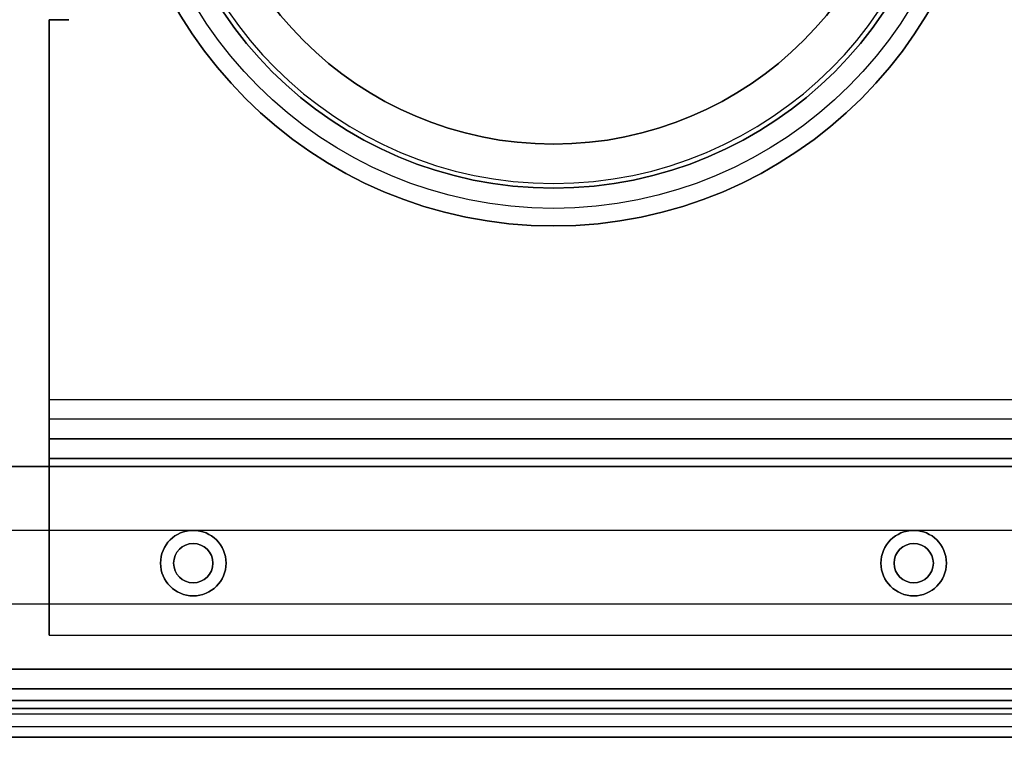
# Model space of a CAD drawing. Units: millimetres. Extents: x 10 to 12.88, y 8.18 to 10.
# Drawn here: x 10.28 to 10.36, y 9.19 to 9.25 of the extents above; entities that cross this region are included whole.
import ezdxf

# ---------------------------------------------------------------- set-up
doc = ezdxf.new("R2010")
doc.units = ezdxf.units.MM
doc.layers.add('MAQGRANITA', color=234, linetype='Continuous')

# ---------------------------------------------------------------- blocks, each defined once
blk = doc.blocks.new('A$C35187BE5')
at = {"layer": 'MAQGRANITA', "extrusion": (-1, -4.47924e-15, -1.51205e-17)}
for p, q in [((285.5, 145.458, -21), (285.5, 145.458, -22.5)), ((285.5, 145.458, -22.5), (285.5, 116.468, -22.5)), ((285.5, 116.468, -21), (285.5, 145.458, -21)), ((287.01, 145.468, -21), (287.01, 145.458, -21)), ((287.01, 145.458, -22.5), (287.01, 145.468, -22.5)), ((287.01, 145.458, -22.5), (287.01, 145.458, -21)), ((285.5, 116.468, -22.5), (285.5, 116.468, -21)), ((285.5, 116.468, -22.5), (285.5, 116.468, -21)), ((285.5, 114.968, -24), (285.5, 113.468, -24)), ((285.5, 114.968, -24), (285.5, 114.968, -37.5)), ((285.5, 114.968, -37.5), (285.5, 113.468, -37.5)), ((285.5, 114.968, -37.5), (285.5, 113.468, -37.5)), ((285.5, 114.968, -24), (285.5, 113.468, -24)), ((285.5, 113.468, -37.5), (285.5, 113.468, -24)), ((285.5, 111.968, -40.5), (285.5, 111.968, -39)), ((285.5, 111.968, -40.5), (285.5, 98.468, -40.5)), ((285.5, 98.468, -39), (285.5, 111.968, -39)), ((285.5, 111.968, -40.5), (285.5, 111.968, -39)), ((285.5, 98.468, -39), (285.5, 98.468, -40.5))]:
    blk.add_line(p, q, dxfattribs=at)
at = {"layer": 'MAQGRANITA', "extrusion": (-4.47924e-15, 1, 3.65095e-15)}
for p, q in [((287.01, 145.458, -21), (285.5, 145.458, -21)), ((285.5, 145.458, -21), (285.5, 145.458, -22.5)), ((285.5, 145.458, -22.5), (287.01, 145.458, -22.5)), ((287.01, 145.458, -22.5), (287.01, 145.458, -21))]:
    blk.add_line(p, q, dxfattribs=at)
at = {"layer": 'MAQGRANITA'}
for p, q in [((285.5, 116.468, -21), (285.5, 145.458, -21)), ((287.01, 145.458, -21), (285.5, 145.458, -21)), ((287.01, 145.468, -21), (287.01, 145.458, -21)), ((285.5, 116.468, -22.5), (362.5, 116.468, -22.5)), ((285.5, 116.468, -21), (362.5, 116.468, -21)), ((285.5, 116.468, -21), (362.5, 116.468, -21)), ((362.5, 114.968, -37.5), (285.5, 114.968, -37.5)), ((362.5, 114.968, -24), (285.5, 114.968, -24)), ((362.5, 113.468, -37.5), (285.5, 113.468, -37.5)), ((285.5, 113.468, -24), (362.5, 113.468, -24)), ((376.929, 111.343, -38), (23.071, 111.343, -38)), ((23.071, 111.343, -39), (376.929, 111.343, -39)), ((376.929, 111.343, -38), (23.071, 111.343, -38)), ((376.279, 111.343, -36.75), (23.721, 111.343, -36.75)), ((376.279, 111.343, -36.75), (23.721, 111.343, -36.75)), ((376.279, 111.343, -37.75), (23.721, 111.343, -37.75)), ((285.5, 111.968, -39), (362.5, 111.968, -39)), ((285.5, 98.468, -39), (285.5, 111.968, -39)), ((362.5, 111.968, -40.5), (285.5, 111.968, -40.5)), ((285.5, 111.968, -39), (362.5, 111.968, -39)), ((371.404, 106.468, -36.75), (28.596, 106.468, -36.75)), ((31.071, 100.868, 693.1), (368.929, 100.868, 693.1)), ((285.5, 98.468, -39), (362.5, 98.468, -39)), ((26, 95.868, 711.3), (374, 95.868, 711.3)), ((374, 95.868, 709.8), (26, 95.868, 709.8)), ((26, 95.868, 711.3), (374, 95.868, 711.3)), ((373.929, 95.868, 691.6), (26.071, 95.868, 691.6)), ((26.071, 95.868, 693.1), (373.929, 95.868, 693.1)), ((26.071, 95.868, 693.1), (373.929, 95.868, 693.1)), ((375.429, 94.368, 694.6), (24.571, 94.368, 694.6)), ((26, 94.368, 708.3), (374, 94.368, 708.3)), ((4, 93.468, 1), (396, 93.468, 1)), ((396, 93.468), (4, 93.468)), ((4, 93.468, 1), (396, 93.468, 1)), ((4.071, 93.468, -38), (395.929, 93.468, -38)), ((395.929, 93.468, -39), (4.071, 93.468, -39)), ((4.071, 93.468, -38), (395.929, 93.468, -38)), ((3.071, 92.468, -1), (396.929, 92.468, -1)), ((3.071, 92.468, -37), (396.929, 92.468, -37)), ((24.571, 92.868, 694.6), (375.429, 92.868, 694.6)), ((374, 92.868, 708.3), (26, 92.868, 708.3)), ((396.929, 91.468, -1), (3.071, 91.468, -1)), ((396.929, 91.468, -37), (3.071, 91.468, -37)), ((0, 90.668, 651.8), (400, 90.668, 651.8)), ((0, 90.668, 476), (400, 90.668, 476))]:
    blk.add_line(p, q, dxfattribs=at)
at = {"layer": 'MAQGRANITA', "extrusion": (3.0241e-17, 2.2509e-14, -1)}
for p, q in [((285.5, 145.458, -22.5), (285.5, 116.468, -22.5)), ((285.5, 145.458, -22.5), (287.01, 145.458, -22.5)), ((287.01, 145.458, -22.5), (287.01, 145.468, -22.5)), ((285.5, 116.468, -22.5), (362.5, 116.468, -22.5))]:
    blk.add_line(p, q, dxfattribs=at)
at = {"layer": 'MAQGRANITA', "extrusion": (-4.46412e-15, 1, 4.55404e-14)}
for p, q in [((362.5, 114.968, -24), (285.5, 114.968, -24)), ((285.5, 114.968, -24), (285.5, 114.968, -37.5)), ((362.5, 114.968, -37.5), (285.5, 114.968, -37.5))]:
    blk.add_line(p, q, dxfattribs=at)
at = {"layer": 'MAQGRANITA', "extrusion": (4.49436e-15, -1, -4.55404e-14)}
for p, q in [((285.5, 113.468, -24), (362.5, 113.468, -24)), ((285.5, 113.468, -37.5), (285.5, 113.468, -24)), ((362.5, 113.468, -37.5), (285.5, 113.468, -37.5))]:
    blk.add_line(p, q, dxfattribs=at)
at = {"layer": 'MAQGRANITA', "extrusion": (1.22581e-29, 6.67336e-14, -1)}
for p, q in [((23.071, 111.343, -39), (376.929, 111.343, -39)), ((395.929, 93.468, -39), (4.071, 93.468, -39))]:
    blk.add_line(p, q, dxfattribs=at)
at = {"layer": 'MAQGRANITA', "extrusion": (-1.6794e-29, -9.14165e-14, -1)}
for p, q in [((376.279, 111.343, -37.75), (23.721, 111.343, -37.75)), ((371.404, 106.468, -37.75), (28.596, 106.468, -37.75))]:
    blk.add_line(p, q, dxfattribs=at)
at = {"layer": 'MAQGRANITA', "extrusion": (3.0241e-17, 5.09307e-14, -1)}
for p, q in [((362.5, 111.968, -40.5), (285.5, 111.968, -40.5)), ((285.5, 111.968, -40.5), (285.5, 98.468, -40.5)), ((285.5, 98.468, -40.5), (362.5, 98.468, -40.5))]:
    blk.add_line(p, q, dxfattribs=at)
at = {"layer": 'MAQGRANITA', "extrusion": (-1.83697e-16, -1, 5.17439e-14)}
for p, q in [((371.404, 106.468, -37.75), (28.596, 106.468, -37.75)), ((371.404, 106.468, -36.75), (28.596, 106.468, -36.75))]:
    blk.add_line(p, q, dxfattribs=at)
at = {"layer": 'MAQGRANITA', "extrusion": (2.20487e-15, 1, 2.34709e-14)}
for p, q in [((31.071, 100.868, 693.1), (368.929, 100.868, 693.1)), ((31.071, 100.868, 691.6), (368.929, 100.868, 691.6))]:
    blk.add_line(p, q, dxfattribs=at)
at = {"layer": 'MAQGRANITA', "extrusion": (5.52346e-14, 2.71504e-14, -1)}
for p, q in [((31.071, 100.868, 691.6), (368.929, 100.868, 691.6)), ((373.929, 95.868, 691.6), (26.071, 95.868, 691.6))]:
    blk.add_line(p, q, dxfattribs=at)
at = {"layer": 'MAQGRANITA', "extrusion": (4.47924e-15, -1, -5.10205e-14)}
for p, q in [((285.5, 98.468, -40.5), (362.5, 98.468, -40.5)), ((285.5, 98.468, -39), (285.5, 98.468, -40.5)), ((285.5, 98.468, -39), (362.5, 98.468, -39))]:
    blk.add_line(p, q, dxfattribs=at)
at = {"layer": 'MAQGRANITA', "extrusion": (5.53723e-14, -1.52634e-16, -1)}
blk.add_line((374, 95.868, 709.8), (26, 95.868, 709.8), dxfattribs=at)
at = {"layer": 'MAQGRANITA', "extrusion": (2.20417e-15, 1, 2.32683e-14)}
for p, q in [((375.429, 94.368, 694.6), (24.571, 94.368, 694.6)), ((26, 94.368, 708.3), (374, 94.368, 708.3))]:
    blk.add_line(p, q, dxfattribs=at)
at = {"layer": 'MAQGRANITA', "extrusion": (0, 0, -1)}
blk.add_line((396, 93.468), (4, 93.468), dxfattribs=at)
at = {"layer": 'MAQGRANITA', "extrusion": (1.83697e-16, 1, 1.03808e-15)}
for p, q in [((3.071, 92.468, -37), (396.929, 92.468, -37)), ((3.071, 92.468, -1), (396.929, 92.468, -1))]:
    blk.add_line(p, q, dxfattribs=at)
at = {"layer": 'MAQGRANITA', "extrusion": (-2.20307e-15, -1, -2.32776e-14)}
for p, q in [((24.571, 92.868, 694.6), (375.429, 92.868, 694.6)), ((374, 92.868, 708.3), (26, 92.868, 708.3))]:
    blk.add_line(p, q, dxfattribs=at)
at = {"layer": 'MAQGRANITA', "extrusion": (-1.83697e-16, -1, -1.03808e-15)}
for p, q in [((396.929, 91.468, -37), (3.071, 91.468, -37)), ((396.929, 91.468, -1), (3.071, 91.468, -1))]:
    blk.add_line(p, q, dxfattribs=at)
at = {"layer": 'MAQGRANITA', "extrusion": (1.83697e-16, 1, -2.93528e-14)}
for p, q in [((0, 90.668, 476), (400, 90.668, 476)), ((0, 90.668, 475.2), (400, 90.668, 475.2))]:
    blk.add_line(p, q, dxfattribs=at)
at = {"layer": 'MAQGRANITA', "extrusion": (1.83697e-16, 1, -7.94551e-15)}
for p, q in [((400, 90.668, 651), (0, 90.668, 651)), ((0, 90.668, 651.8), (400, 90.668, 651.8))]:
    blk.add_line(p, q, dxfattribs=at)
at = {"layer": 'MAQGRANITA', "extrusion": (-9.5094e-19, -8.12314e-15, -1)}
blk.add_line((400, 90.668, 651), (0, 90.668, 651), dxfattribs=at)
at = {"layer": 'MAQGRANITA', "extrusion": (-9.5094e-19, -2.95304e-14, -1)}
blk.add_line((0, 90.668, 475.2), (400, 90.668, 475.2), dxfattribs=at)
at = {"layer": 'MAQGRANITA'}
for centre, radius in [((324, 162.968, -22.5), 33.25), ((324, 162.968, -109.821), 31.91), ((324, 162.968, -109.821), 31.91), ((324, 162.968, -112.5), 30.363), ((324, 162.968, -167.5), 27), ((296.5, 103.968, -39), 2.5), ((296.5, 103.968, -40.5), 2.5), ((351.5, 103.968, -39), 2.5), ((351.5, 103.968, -40.5), 2.5), ((296.5, 103.968, -38), 1.5), ((296.5, 103.968, -39), 1.5), ((351.5, 103.968, -38), 1.5), ((351.5, 103.968, -39), 1.5)]:
    blk.add_circle(centre, radius, dxfattribs=at)
at = {"layer": 'MAQGRANITA', "extrusion": (3.0241e-17, -5.55518e-33, -1)}
for centre, radius in [((-324, 162.968, 22.5), 33.25), ((-324, 162.968, 104.821), 33.25), ((-324, 162.968, 104.821), 33.25), ((-324, 162.968, 112.5), 30.363), ((-324, 162.968, 112.5), 30), ((-324, 162.968, 164.5), 30), ((-324, 162.968, 164.5), 30), ((-324, 162.968, 112.5), 30), ((-324, 162.968, 167.5), 27)]:
    blk.add_circle(centre, radius, dxfattribs=at)
at = {"layer": 'MAQGRANITA', "extrusion": (3.0241e-17, 5.09307e-14, -1)}
for centre in [(-296.5, 103.968, 40.5), (-351.5, 103.968, 40.5)]:
    blk.add_circle(centre, 2.5, dxfattribs=at)
at = {"layer": 'MAQGRANITA', "extrusion": (9.34042e-30, 5.09307e-14, -1)}
for centre in [(-296.5, 103.968, 39), (-351.5, 103.968, 39)]:
    blk.add_circle(centre, 2.5, dxfattribs=at)
at = {"layer": 'MAQGRANITA', "extrusion": (8.15391e-31, 4.44366e-15, -1)}
for centre in [(-296.5, 103.968, 38), (-296.5, 103.968, 39), (-351.5, 103.968, 38), (-351.5, 103.968, 39)]:
    blk.add_circle(centre, 1.5, dxfattribs=at)
at = {"layer": 'MAQGRANITA', "extrusion": (1, 4.47924e-15, 1.51205e-17)}
for centre, start, end in [((116.468, -24, 285.5), 90, 180), ((111.968, -37.5, 285.5), 270, 0)]:
    blk.add_arc(centre, 1.5, start, end, dxfattribs=at)
at = {"layer": 'MAQGRANITA', "extrusion": (-1, -4.47924e-15, -1.51205e-17)}
for centre, radius, start, end in [((-116.468, -24, -285.5), 1.5, 360, 90), ((-116.468, -24, -285.5), 3, 0, 90), ((-116.468, -24, -285.5), 3, 0, 90), ((-111.968, -37.5, -285.5), 3, 180, 270), ((-111.968, -37.5, -285.5), 3, 180, 270), ((-111.968, -37.5, -285.5), 1.5, 180, 270)]:
    blk.add_arc(centre, radius, start, end, dxfattribs=at)

msp = doc.modelspace()

# ---------------------------------------------------------------- block references
at = {"layer": 'MAQGRANITA', "xscale": 0.001, "yscale": 0.001, "zscale": 0.001}
msp.add_blockref('A$C35187BE5', (9.9993, 9.101732, 0.038929), dxfattribs=at)

doc.saveas('drawing.dxf')
